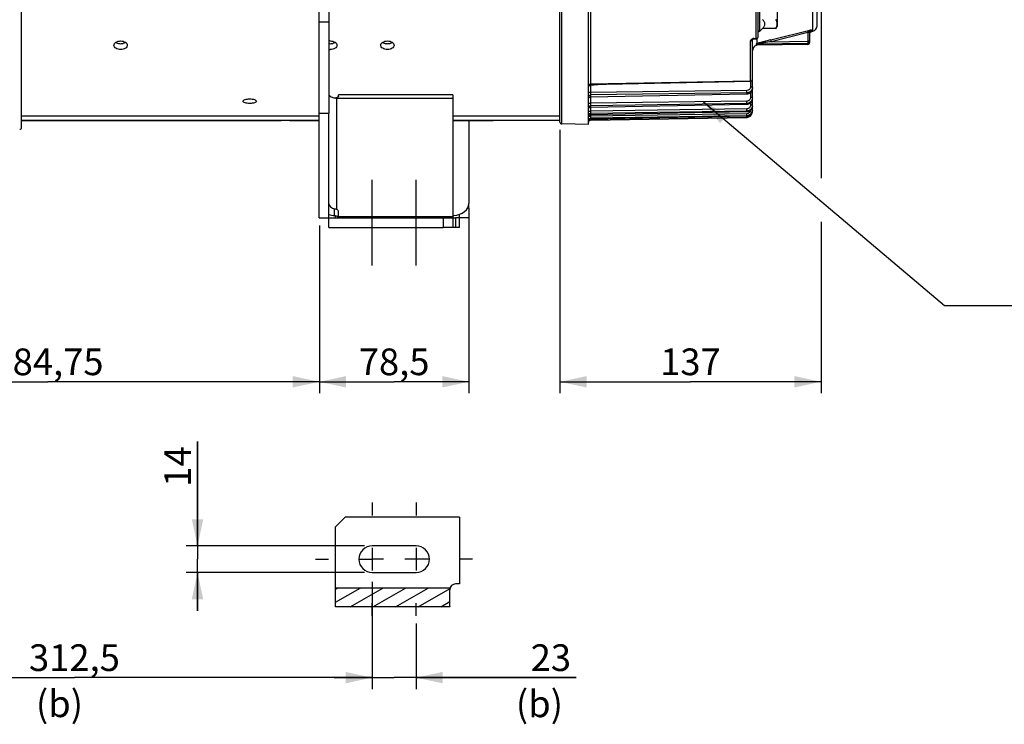
# Model space of a CAD drawing. Units: millimetres. Extents: x 0 to 594, y 0 to 420.
# Drawn here: x 127 to 256, y 146 to 239 of the extents above; entities that cross this region are included whole.
import ezdxf

# ---------------------------------------------------------------- set-up
doc = ezdxf.new("R2010")
doc.units = ezdxf.units.MM
doc.header["$LTSCALE"] = 32.67
doc.linetypes.add('CENTER', pattern=[0.6, 0.375, -0.075, 0.075, -0.075])
doc.linetypes.add('HIDDEN', pattern=[0.2, 0.1, -0.1])
doc.layers.get('0').update_dxf_attribs({"linetype": 'CONTINUOUS'})
for name, color, linetype in [('AXES', 7, 'CONTINUOUS'), ('DEFAULT_1', 7, 'CENTER'), ('DEFAULT_2', 8, 'HIDDEN'), ('SOLIDES', 7, 'CONTINUOUS')]:
    doc.layers.add(name, color=color, linetype=linetype)
doc.styles.get("Standard").update_dxf_attribs({"font": 'txt', "width": 0.85})
doc.dimstyles.new('DIMSTYLE_4', dxfattribs={"dimtxt": 3.5, "dimasz": 3.5, "dimexe": 0.18, "dimexo": 0.0625, "dimgap": 0.09, "dimtad": 1, "dimdec": 4, "dimlfac": 4, "dimdsep": 46, "dimtxsty": 'STANDARD', "dimblk": '_FILLED', "dimblk1": '_FILLED', "dimblk2": '_FILLED', "dimcen": 0.09, "dimclrt": 5, "dimadec": 0, "dimazin": 0, "dimtp": 0.0001, "dimtm": 0.0001, "dimtfac": 1, "dimtdec": 4, "dimtofl": 0, "dimtmove": 0, "dimatfit": 3, "dimldrblk": '_FILLED', "dimfxl": 1, "dimtolj": 1, "dimarcsym": 0})
doc.dimstyles.get("Standard").update_dxf_attribs({"dimtxt": 3.5, "dimasz": 3.5, "dimexe": 0.18, "dimexo": 0.0625, "dimgap": 0.09, "dimtad": 1, "dimdec": 4, "dimdsep": 46, "dimtxsty": 'STANDARD', "dimblk": '_FILLED', "dimblk1": '_FILLED', "dimblk2": '_FILLED', "dimcen": 0.09, "dimclrt": 5, "dimadec": 0, "dimazin": 0, "dimtol": 1, "dimtp": 0.0001, "dimtm": 0.0001, "dimtfac": 1, "dimtdec": 4, "dimtofl": 0, "dimtmove": 0, "dimatfit": 3, "dimldrblk": '_FILLED', "dimfxl": 1, "dimtolj": 1, "dimarcsym": 0})

# ---------------------------------------------------------------- blocks, each defined once
blk = doc.blocks.new('_FILLED')
at = {"color": 0, "linetype": 'BYBLOCK'}
blk.add_solid([(0, 0), (-1, 0.214), (-1, -0.214)], dxfattribs=at)
blk = doc.blocks.new('*D7')
at = {"color": 2, "linetype": 'CONTINUOUS'}
for p, q in [((231.77, 261.05), (231.77, 217.84)), ((197.52, 224.18), (197.52, 189.62)), ((231.77, 212.09), (231.77, 189.62)), ((197.52, 191.12), (214.64, 191.12)), ((231.77, 191.12), (214.64, 191.12))]:
    blk.add_line(p, q, dxfattribs=at)
at = {"color": 2, "linetype": 'CONTINUOUS', "xscale": 3.5, "yscale": 3.5, "zscale": 3.5, "rotation": 180}
blk.add_blockref('_FILLED', (197.52, 191.12), dxfattribs=at)
at = {"color": 2, "linetype": 'CONTINUOUS', "xscale": 3.5, "yscale": 3.5, "zscale": 3.5}
blk.add_blockref('_FILLED', (231.77, 191.12), dxfattribs=at)
at = {"color": 5, "linetype": 'CONTINUOUS', "insert": (214.64, 195.49), "char_height": 3.5, "width": 8.925, "attachment_point": 2, "line_spacing_factor": 0.9}
blk.add_mtext('137', dxfattribs=at)
blk = doc.blocks.new('*D20')
at = {"color": 2, "linetype": 'CONTINUOUS'}
for p, q in [((94.77, 210.07), (94.77, 150.82)), ((172.89, 164.88), (172.89, 150.82)), ((94.77, 152.32), (133.83, 152.32)), ((172.89, 152.32), (133.83, 152.32))]:
    blk.add_line(p, q, dxfattribs=at)
at = {"color": 2, "linetype": 'CONTINUOUS', "xscale": 3.5, "yscale": 3.5, "zscale": 3.5, "rotation": 180}
blk.add_blockref('_FILLED', (94.77, 152.32), dxfattribs=at)
at = {"color": 2, "linetype": 'CONTINUOUS', "xscale": 3.5, "yscale": 3.5, "zscale": 3.5}
blk.add_blockref('_FILLED', (172.89, 152.32), dxfattribs=at)
at = {"color": 5, "linetype": 'CONTINUOUS', "insert": (133.83, 156.69), "char_height": 3.5, "width": 14.875, "attachment_point": 2, "line_spacing_factor": 0.9}
blk.add_mtext('312,5', dxfattribs=at)
blk = doc.blocks.new('*D21')
at = {"color": 2, "linetype": 'CONTINUOUS'}
for p, q in [((149.98, 169.6), (149.98, 183.31)), ((149.98, 183.31), (149.98, 167.85)), ((171.89, 169.6), (148.48, 169.6)), ((149.98, 161.1), (149.98, 167.85)), ((171.89, 166.1), (148.48, 166.1)), ((149.98, 166.1), (149.98, 161.1))]:
    blk.add_line(p, q, dxfattribs=at)
at = {"color": 2, "linetype": 'CONTINUOUS', "xscale": 3.5, "yscale": 3.5, "zscale": 3.5}
for p, rotation in [((149.98, 169.6), 270), ((149.98, 166.1), 90)]:
    blk.add_blockref('_FILLED', p, dxfattribs=dict(at, rotation=rotation))
at = {"color": 5, "linetype": 'CONTINUOUS', "insert": (145.61, 177.36), "char_height": 3.5, "width": 5.95, "attachment_point": 1, "rotation": 90, "line_spacing_factor": 0.9}
blk.add_mtext('14', dxfattribs=at)
blk = doc.blocks.new('*D22')
at = {"color": 2, "linetype": 'CONTINUOUS'}
for p, q in [((172.89, 159.43), (172.89, 150.82)), ((178.64, 159.43), (178.64, 150.82)), ((172.89, 152.32), (167.89, 152.32)), ((167.89, 152.32), (175.77, 152.32)), ((199.63, 152.32), (175.77, 152.32)), ((178.64, 152.32), (199.63, 152.32))]:
    blk.add_line(p, q, dxfattribs=at)
at = {"color": 2, "linetype": 'CONTINUOUS', "xscale": 3.5, "yscale": 3.5, "zscale": 3.5}
blk.add_blockref('_FILLED', (172.89, 152.32), dxfattribs=at)
at = {"color": 2, "linetype": 'CONTINUOUS', "xscale": 3.5, "yscale": 3.5, "zscale": 3.5, "rotation": 180}
blk.add_blockref('_FILLED', (178.64, 152.32), dxfattribs=at)
at = {"color": 5, "linetype": 'CONTINUOUS', "insert": (193.68, 156.69), "char_height": 3.5, "width": 5.95, "attachment_point": 1, "line_spacing_factor": 0.9}
blk.add_mtext('23', dxfattribs=at)
blk = doc.blocks.new('*D29')
at = {"color": 2, "linetype": 'CONTINUOUS'}
for p, q in [((185.58, 213.51), (185.58, 189.62)), ((165.96, 211.62), (165.96, 189.62)), ((165.96, 191.12), (175.77, 191.12)), ((185.58, 191.12), (175.77, 191.12))]:
    blk.add_line(p, q, dxfattribs=at)
at = {"color": 2, "linetype": 'CONTINUOUS', "xscale": 3.5, "yscale": 3.5, "zscale": 3.5, "rotation": 180}
blk.add_blockref('_FILLED', (165.96, 191.12), dxfattribs=at)
at = {"color": 2, "linetype": 'CONTINUOUS', "xscale": 3.5, "yscale": 3.5, "zscale": 3.5}
blk.add_blockref('_FILLED', (185.58, 191.12), dxfattribs=at)
at = {"color": 5, "linetype": 'CONTINUOUS', "insert": (175.77, 195.49), "char_height": 3.5, "width": 11.9, "attachment_point": 2, "line_spacing_factor": 0.9}
blk.add_mtext('78,5', dxfattribs=at)
blk = doc.blocks.new('*D30')
at = {"color": 2, "linetype": 'CONTINUOUS'}
for p, q in [((165.96, 211.62), (165.96, 189.62)), ((94.77, 210.07), (94.77, 189.62)), ((94.77, 191.12), (130.36, 191.12)), ((165.96, 191.12), (130.36, 191.12))]:
    blk.add_line(p, q, dxfattribs=at)
at = {"color": 2, "linetype": 'CONTINUOUS', "xscale": 3.5, "yscale": 3.5, "zscale": 3.5, "rotation": 180}
blk.add_blockref('_FILLED', (94.77, 191.12), dxfattribs=at)
at = {"color": 2, "linetype": 'CONTINUOUS', "xscale": 3.5, "yscale": 3.5, "zscale": 3.5}
blk.add_blockref('_FILLED', (165.96, 191.12), dxfattribs=at)
at = {"color": 5, "linetype": 'CONTINUOUS', "insert": (130.36, 195.49), "char_height": 3.5, "width": 17.85, "attachment_point": 2, "line_spacing_factor": 0.9}
blk.add_mtext('284,75', dxfattribs=at)

msp = doc.modelspace()

# ---------------------------------------------------------------- hatches: boundary and pattern name
at = {"linetype": 'CONTINUOUS'}
h = msp.add_hatch(dxfattribs=at)
h.set_pattern_fill('default__1', color=2, scale=1.485, angle=30, style=0, pattern_type=0)
h.set_pattern_definition([(30, (0, 0), (-0.7425, 1.286048), [])])
edge = h.paths.add_edge_path()
edge.add_spline(control_points=[(183.115012, 164.074601), (183.103826, 164.038866), (183.086988, 163.965967), (183.081214, 163.890204), (183.081094, 163.851607)], knot_values=[0, 0, 0, 0, 0.5, 1, 1, 1, 1], degree=3, periodic=0)
edge.add_line((183.081094, 163.851607), (183.081094, 161.6445))
edge.add_arc((184.080491, 161.644495), 0.999397, 179.9997249, 182.12712234)
edge.add_line((183.081783, 161.607401), (168.081094, 161.607401))
edge.add_line((168.081094, 161.607401), (168.081094, 164.074601))
edge.add_line((168.081094, 164.074601), (183.115012, 164.074601))

# ---------------------------------------------------------------- linework, layer by layer
at = {"color": 7, "linetype": 'CONTINUOUS'}
for p, q in [((231.268594, 237.82626), (231.268594, 318.510606)), ((126.893594, 224.491668), (126.893594, 310.750319)), ((197.518594, 225.182189), (197.518594, 263.875357)), ((201.268594, 224.870993), (201.268594, 263.875357)), ((165.956094, 226.370993), (165.956094, 247.211297)), ((167.206094, 247.211297), (167.206094, 226.370993)), ((223.518594, 236.357378), (223.518594, 242.532665)), ((226.018594, 241.778664), (226.018594, 237.778664)), ((226.018594, 237.778664), (225.839961, 237.469263)), ((224.11097, 237.469263), (223.731982, 237.090276)), ((225.839961, 237.469263), (224.11097, 237.469263)), ((230.268594, 236.981208), (230.268594, 235.6226)), ((230.458114, 237.038206), (230.700037, 237.098524)), ((222.768594, 226.548994), (222.768594, 236.008735)), ((223.015839, 236.101268), (223.274565, 236.107449)), ((223.346685, 235.256084), (223.267276, 235.241669)), ((230.022957, 235.372619), (223.346685, 235.256084)), ((201.513705, 230.125988), (222.523492, 230.537341)), ((203.479574, 230.164447), (201.516412, 229.962892)), ((183.456094, 228.760265), (168.456094, 228.760265)), ((168.456094, 228.58464), (168.456094, 228.760252)), ((183.456094, 228.760234), (183.456094, 211.370993)), ((201.513745, 228.482642), (222.032178, 228.881085)), ((222.032178, 228.881094), (222.056558, 228.881943)), ((222.056558, 228.881943), (222.11681, 228.887284)), ((201.513803, 227.138201), (222.03212, 227.531866)), ((222.03212, 227.531876), (222.055061, 227.532656)), ((222.055061, 227.532656), (222.115233, 227.537959)), ((165.956094, 226.370993), (167.206094, 226.370993)), ((201.30242, 226.053409), (201.316658, 226.075219)), ((201.513907, 226.177791), (222.032016, 226.562919)), ((222.032016, 226.562929), (222.054457, 226.563682)), ((222.766961, 227.255334), (222.768584, 227.304146)), ((222.767358, 226.688563), (222.768594, 226.731397)), ((126.893594, 226.012866), (165.956094, 226.012866)), ((126.893594, 225.370993), (160.956094, 225.370993)), ((162.081094, 225.370993), (165.956094, 225.370993)), ((183.456094, 226.012866), (197.518594, 226.012866)), ((183.456094, 225.370993), (188.768594, 225.370993)), ((185.581094, 225.370993), (185.581094, 214.51322)), ((197.518594, 225.370993), (191.268594, 225.370993)), ((201.268594, 224.870993), (197.764231, 224.932162)), ((201.514056, 225.61058), (222.031868, 225.983494)), ((201.514231, 225.440738), (222.031683, 225.798871)), ((222.031868, 225.983504), (222.054777, 225.984269)), ((222.054777, 225.984269), (222.115655, 225.98971)), ((185.581094, 213.870993), (185.581094, 214.426564)), ((168.456094, 212.646174), (168.456094, 213.501348)), ((168.081094, 212.620993), (168.081094, 212.893722)), ((182.206094, 212.620993), (183.831094, 212.620993)), ((182.206094, 212.620993), (182.206094, 211.370993)), ((183.831094, 211.370993), (182.206094, 211.370993)), ((169.331094, 173.351607), (168.081094, 172.101607)), ((168.081094, 161.607401), (168.081094, 172.101607)), ((178.643594, 169.601607), (172.893594, 169.601607)), ((172.893594, 166.101607), (178.643594, 166.101607)), ((183.115012, 164.074601), (168.081094, 164.074601)), ((183.081094, 161.629012), (183.081094, 163.851607)), ((183.081783, 161.607401), (168.081094, 161.607401)), ((183.081094, 161.6445), (183.081137, 161.635206))]:
    msp.add_line(p, q, dxfattribs=at)
at = {"color": 9, "linetype": 'CONTINUOUS'}
for p, q in [((230.700037, 237.098524), (230.700035, 297.280054)), ((197.764231, 224.932162), (197.764231, 263.875357)), ((223.731982, 237.090276), (223.731982, 242.467052)), ((201.514231, 241.452857), (201.514231, 230.153926)), ((223.272957, 236.169301), (223.272957, 240.087938)), ((167.206094, 238.296534), (165.956094, 238.296534)), ((225.187182, 235.966662), (230.458114, 237.279526)), ((230.022957, 236.916488), (225.243299, 235.725934)), ((230.030513, 236.950732), (230.022957, 236.916488)), ((230.268594, 236.916488), (230.022957, 236.916488)), ((230.022957, 236.916488), (230.022957, 235.800898)), ((230.458114, 237.279526), (230.458114, 237.038206)), ((222.522957, 230.565776), (222.522957, 235.827214)), ((223.014231, 236.163102), (223.272957, 236.169301)), ((223.014231, 236.163102), (223.015839, 236.101268)), ((223.267276, 235.433425), (223.267276, 235.241669)), ((223.272957, 236.169301), (223.274619, 236.107451)), ((223.337153, 236.117338), (223.337153, 235.466923)), ((223.346685, 235.447755), (230.022957, 235.552329)), ((223.346685, 235.447755), (223.346685, 235.256084)), ((225.243299, 235.725934), (230.022957, 235.800898)), ((230.268594, 235.800898), (230.022957, 235.800898)), ((230.022957, 235.552329), (230.022957, 235.372619)), ((201.514231, 230.153926), (201.513705, 230.125988)), ((222.522957, 230.565776), (201.514231, 230.153926)), ((201.516412, 229.962892), (201.516412, 229.074011)), ((222.520776, 230.537341), (222.520776, 229.796479)), ((222.523492, 230.537341), (222.522957, 230.565776)), ((222.031683, 229.009887), (201.514231, 228.748333)), ((201.514231, 228.50079), (222.031683, 228.899608)), ((201.514231, 228.748333), (201.514231, 228.50079)), ((222.029502, 229.335921), (201.516412, 229.074011)), ((222.031683, 229.009887), (222.031683, 228.899608)), ((222.520776, 229.065909), (222.520776, 228.414555)), ((168.206094, 228.339111), (183.456094, 228.339111)), ((168.206094, 228.339111), (168.206094, 213.756997)), ((222.031683, 227.625922), (201.514231, 227.336086)), ((201.514231, 227.148332), (222.031683, 227.542278)), ((201.514231, 227.336086), (201.514231, 227.148332)), ((201.516412, 228.482645), (201.516412, 227.64713)), ((222.029502, 227.937219), (201.516412, 227.64713)), ((222.031683, 227.625922), (222.031683, 227.542278)), ((222.520776, 227.720764), (222.520776, 227.406865)), ((222.031683, 226.623717), (201.514231, 226.308368)), ((201.514231, 226.182193), (222.031683, 226.567507)), ((201.514231, 226.308368), (201.514231, 226.182193)), ((201.516412, 227.138201), (201.516412, 226.601807)), ((222.029502, 226.917306), (201.516412, 226.601807)), ((222.029502, 226.285918), (201.516412, 225.948021)), ((201.516412, 226.177791), (201.516412, 225.948021)), ((222.031683, 226.623717), (222.031683, 226.567507)), ((222.768594, 226.548994), (222.745322, 226.548994)), ((201.514231, 225.611597), (201.514053, 225.61058)), ((222.031683, 226.01284), (201.514231, 225.674986)), ((201.514231, 225.611597), (222.031683, 225.9846)), ((222.031683, 225.799121), (201.514231, 225.441988)), ((201.514231, 225.674986), (201.514231, 225.611597)), ((201.514231, 225.441988), (201.514231, 225.440738)), ((222.031683, 226.01284), (222.031683, 225.9846)), ((222.031683, 225.984611), (222.031868, 225.983504)), ((222.031683, 225.799121), (222.031683, 225.798871)), ((167.956094, 212.910688), (167.956094, 213.819303)), ((185.581094, 213.870993), (185.394173, 213.870993)), ((168.456094, 212.808173), (183.456094, 212.808173)), ((183.831094, 212.620993), (183.831094, 211.370993))]:
    msp.add_line(p, q, dxfattribs=at)
at = {"color": 2, "linetype": 'CONTINUOUS'}
for p, q in [((172.893594, 169.336607), (172.893594, 166.366607)), ((178.643594, 169.336607), (178.643594, 166.366607)), ((174.378594, 167.851607), (172.893594, 167.851607)), ((178.643594, 167.851607), (177.158594, 167.851607))]:
    msp.add_line(p, q, dxfattribs=at)
at = {"color": 7, "linetype": 'CONTINUOUS'}
for points in [[(222.767518, 236.008735), (222.767193, 236.00772), (222.767281, 236.007862), (222.768404, 236.00982)], [(222.768404, 236.00982), (222.771111, 236.013677), (222.775887, 236.019311), (222.782954, 236.026323), (222.792395, 236.034288), (222.804308, 236.042883), (222.818683, 236.051772)], [(222.818683, 236.051772), (222.835328, 236.060574), (222.854091, 236.069012), (222.874826, 236.076857), (222.89734, 236.083896), (222.921361, 236.089932), (222.946675, 236.094818), (222.973191, 236.098444), (223.000678, 236.100679), (223.015839, 236.101268)], [(201.315881, 230.022347), (201.332266, 230.042714), (201.350687, 230.061259), (201.370945, 230.077779), (201.392816, 230.092093), (201.416062, 230.104045), (201.44043, 230.113505), (201.465652, 230.120369), (201.491452, 230.124561), (201.513705, 230.125991)], [(222.11681, 228.887284), (222.176331, 228.897203), (222.234767, 228.911614), (222.291746, 228.930412), (222.346941, 228.953483), (222.400024, 228.980678), (222.450625, 229.01182), (222.498436, 229.046715), (222.543172, 229.085151), (222.584515, 229.126876), (222.622203, 229.171611), (222.656007, 229.219089), (222.685694, 229.269012), (222.711082, 229.321049), (222.731994, 229.374857), (222.748282, 229.430072), (222.75985, 229.486322), (222.766621, 229.543243), (222.768584, 229.594956)], [(201.268599, 228.232694), (201.269935, 228.258506), (201.273986, 228.284312), (201.280707, 228.309555), (201.290026, 228.333958), (201.30184, 228.357256), (201.316021, 228.379194), (201.332414, 228.399533)], [(201.332414, 228.399533), (201.35084, 228.41805), (201.371097, 228.434543), (201.392965, 228.448833)], [(201.392965, 228.448833), (201.416205, 228.460762), (201.440562, 228.470201), (201.465772, 228.477048), (201.491558, 228.481226), (201.513744, 228.482645)], [(222.115233, 227.537959), (222.174716, 227.547944), (222.233148, 227.562527), (222.290169, 227.581612), (222.345436, 227.605085), (222.398608, 227.632792), (222.449326, 227.66456), (222.497273, 227.700195), (222.542149, 227.73947), (222.583638, 227.782132), (222.621474, 227.827899), (222.655418, 227.876487), (222.685235, 227.927589), (222.710739, 227.980867), (222.731755, 228.035969), (222.748133, 228.092533), (222.759776, 228.150187), (222.766599, 228.208564), (222.768584, 228.26168)], [(201.268597, 225.929111), (201.270087, 225.955114), (201.274273, 225.980821), (201.281112, 226.005952), (201.290528, 226.030236), (201.30242, 226.053409)], [(201.315849, 227.034513), (201.332237, 227.054893), (201.350665, 227.07345), (201.370931, 227.08998), (201.392812, 227.104302)], [(201.316658, 226.075219), (201.333088, 226.095429), (201.351531, 226.113819), (201.371788, 226.130192), (201.393638, 226.144367), (201.416845, 226.156193), (201.441156, 226.16554), (201.466307, 226.172306), (201.492026, 226.17642), (201.513907, 226.177791)], [(201.392812, 227.104302), (201.41607, 227.11626), (201.440449, 227.125723), (201.465684, 227.132588), (201.491498, 227.136778), (201.513803, 227.138205)], [(222.054457, 226.563682), (222.114835, 226.569015), (222.174543, 226.579144), (222.233211, 226.593988), (222.290479, 226.613456), (222.345989, 226.63743), (222.399388, 226.665749), (222.450319, 226.698244), (222.498454, 226.734716), (222.543482, 226.774924), (222.585084, 226.818612), (222.622989, 226.865491), (222.65695, 226.91526), (222.686727, 226.967603), (222.71213, 227.022168), (222.732985, 227.078595), (222.74914, 227.136516), (222.760495, 227.195555), (222.766961, 227.255334)], [(222.115655, 225.98971), (222.175861, 226.000077), (222.235008, 226.015289), (222.292733, 226.035253), (222.348662, 226.059849), (222.402424, 226.088906), (222.453661, 226.122253), (222.502035, 226.15968), (222.547218, 226.200935), (222.588888, 226.245753), (222.626769, 226.29383), (222.660603, 226.344853), (222.690148, 226.39849), (222.715214, 226.454373), (222.735618, 226.512131), (222.751215, 226.571383), (222.761903, 226.631744), (222.767348, 226.68843)], [(201.316047, 225.507163), (201.332459, 225.527515), (201.350906, 225.546042), (201.371188, 225.562541), (201.393081, 225.576831), (201.416348, 225.588757), (201.440732, 225.598188), (201.465968, 225.60502), (201.49178, 225.60918), (201.514055, 225.610581)], [(183.081137, 161.635206), (183.081171, 161.632111), (183.081267, 161.625924), (183.0814, 161.619744), (183.081572, 161.61357), (183.081783, 161.607401)]]:
    msp.add_lwpolyline(points, dxfattribs=at)
for centre, radius, start, end in [((230.518594, 237.826246), 0.75, 284.00008914, 0.00035109), ((223.643594, 237.178664), 0.125, 180, 315), ((230.518594, 236.795632), 0.25, 104, 164.83205811), ((167.393601, 234.509641), 1.315356, 90.00025921, 98.20261466), ((223.518594, 234.535029), 0.75, 109.57806634, 180), ((223.26863, 236.357367), 0.249964, 301.98134661, 0.00243302), ((230.018594, 235.622581), 0.25, 270.99999858, 359.99991966), ((167.393449, 236.078875), 1.378757, 262.18425759, 270.00597685), ((222.518596, 230.787291), 0.249998, 300.71206235, 0.00043042), ((168.19515, 230.026489), 1.686825, 259.23979428, 264.7476314), ((168.20437, 230.112893), 1.77371, 264.70655457, 265.294292), ((168.206127, 230.134413), 1.795302, 265.29475379, 269.99881675), ((167.959617, 229.165843), 0.826494, 276.90217246, 280.43954905), ((222.018594, 226.548757), 0.75, 271, 360), ((222.019951, 226.549051), 0.748643, 355.74980227, 359.99562012), ((190.020032, 185.023679), 40.366718, 90.00203964, 91.77655219), ((190.018452, 185.107146), 40.28325, 88.22160925, 89.99979731), ((197.768594, 225.182124), 0.25, 179.99999906, 268.99999998), ((201.518594, 225.190776), 0.25, 91, 180.00000002), ((222.017963, 226.73965), 0.755174, 271.04102983, 279.45867382), ((222.018569, 226.547718), 0.748712, 271.00366315, 275.24878189), ((126.643594, 224.491668), 0.25, 271, 360), ((183.669302, 211.781612), 1.132459, 96.73929142, 100.85490358), ((183.675003, 211.738829), 1.175616, 94.58172675, 96.77052755), ((172.893594, 167.851607), 1.75, 90, 270), ((178.643594, 167.851607), 1.75, 270, 90), ((183.831094, 163.851607), 0.75, 90, 180)]:
    msp.add_arc(centre, radius, start, end, dxfattribs=at)
at = {"color": 3, "linetype": 'CONTINUOUS'}
for centre, radius, start, end in [((139.880465, 236.757364), 1.290081, 257.32213227, 261.62035509), ((139.893325, 236.843722), 1.377391, 261.61462216, 270.01112191), ((139.893871, 236.8434), 1.377069, 269.98842157, 278.46301252), ((139.907092, 236.755416), 1.288098, 278.45727251, 282.79620228), ((167.393325, 236.843722), 1.377391, 261.61462216, 270.01112191), ((167.393871, 236.8434), 1.377069, 269.98842157, 278.46301252), ((167.407092, 236.755416), 1.288098, 278.45727251, 282.79620228)]:
    msp.add_arc(centre, radius, start, end, dxfattribs=at)
at = {"color": 9, "linetype": 'CONTINUOUS'}
for centre, radius, start, end in [((222.625419, 236.017288), 0.143175, 356.55739125, 359.99611732), ((223.023338, 235.466008), 0.696537, 101.2982621, 104.73290396), ((223.031558, 235.422148), 0.741157, 91.33959207, 101.25711322), ((223.351323, 235.194867), 0.25293, 91.05065517, 109.40811775), ((230.019285, 235.80124), 0.249323, 348.0588132, 353.99023448), ((230.022237, 235.800952), 0.246357, 353.98497469, 359.98731488), ((222.518522, 230.847238), 0.281497, 270.90281356, 281.28664566), ((222.016776, 229.70856), 0.80909, 271.05569157, 274.98349382), ((222.01658, 229.711254), 0.811791, 274.98075876, 278.89231487), ((222.131515, 229.594863), 0.637079, 359.3877336, 0.0000106), ((201.488818, 228.267871), 0.220333, 154.62882372, 167.21335799), ((222.017252, 228.323834), 0.781689, 271.05784232, 275.12365388), ((222.016972, 228.32733), 0.785197, 275.12123971, 279.16714396), ((222.045504, 227.358498), 0.72309, 351.36219115, 359.98498725), ((222.085495, 228.261635), 0.683099, 359.2072495, 359.99993338), ((201.501788, 226.907892), 0.233244, 155.38744061, 167.64185091), ((201.512773, 225.935808), 0.244275, 149.93466136, 167.87285827), ((201.506535, 226.905455), 0.238574, 141.35299539, 155.33003812), ((201.513008, 225.935482), 0.244642, 143.90820975, 149.89615545), ((222.043206, 227.304467), 0.725399, 352.8601572, 355.67122228), ((222.047694, 227.304158), 0.7209, 355.66875359, 359.99530122), ((201.518439, 225.361338), 0.250294, 90.963335, 144.2454256), ((214.038959, 225.409431), 12.525419, 179.27664962, 179.64091875), ((222.949765, 225.30166), 21.436876, 179.17437035, 179.28929799), ((206.413652, 225.735147), 15.618891, 0.47141437, 0.91065894)]:
    msp.add_arc(centre, radius, start, end, dxfattribs=at)
at = {"color": 7, "linetype": 'CONTINUOUS'}
for centre, major_axis, ratio, start_param, end_param in [((168.206094, 214.51322), (1, 0), 0.7166738642, -3.0669563013, -1.8234765819), ((183.331094, 214.51322), (2.25, 0), 0.7166738642, -1.4594553125, 0), ((167.956094, 213.501348), (0.5, 0), 0.5903959091, 0, 1.0471975512), ((168.206094, 214.51322), (2.25, 0), 0.7166738642, -2.0314462341, -1.6821373411), ((167.956094, 212.605506), (0.5, 0), 0.5903959091, 6.5470764097, 7.3303828584)]:
    msp.add_ellipse(centre, major_axis=major_axis, ratio=ratio, start_param=start_param, end_param=end_param, dxfattribs=at)
for points, knots in [([(224.11097, 237.469263), (224.154639, 237.512932), (224.235707, 237.601025), (224.336173, 237.742692), (224.403838, 237.89135), (224.428401, 238.046613), (224.403838, 238.201876), (224.336173, 238.350534), (224.235707, 238.492201), (224.154639, 238.580294), (224.11097, 238.623963)], [0, 0, 0, 0, 0.1380541733, 0.2670829883, 0.3867816426, 0.5000000159, 0.6132183748, 0.7329169966, 0.8619457889, 1, 1, 1, 1]), ([(226.018594, 238.046613), (226.018594, 238.145196), (225.98169, 238.349158), (225.892286, 238.533335), (225.839961, 238.623963)], [0, 0, 0, 0, 0.4850768327, 1, 1, 1, 1]), ([(225.839961, 237.469263), (225.892285, 237.559891), (225.98169, 237.744068), (226.018594, 237.94803), (226.018594, 238.046613)], [0, 0, 0, 0, 0.5149229727, 1, 1, 1, 1]), ([(139.018633, 235.255605), (139.018628, 235.33103), (139.075013, 235.496043), (139.279488, 235.67904), (139.563901, 235.797903), (139.781015, 235.824997), (139.893595, 235.824997)], [0, 0, 0, 0, 0.1986987377, 0.4313116492, 0.7034202785, 1, 1, 1, 1]), ([(139.893593, 234.700118), (139.781107, 234.700118), (139.564827, 234.725691), (139.280463, 234.838982), (139.074572, 235.017262), (139.018638, 235.180827), (139.018633, 235.255605)], [0, 0, 0, 0, 0.2983118544, 0.5705141646, 0.8016899823, 1, 1, 1, 1]), ([(140.768555, 235.255632), (140.76856, 235.180853), (140.71263, 235.01729), (140.506756, 234.838992), (140.22238, 234.725696), (140.006087, 234.700118), (139.893593, 234.700118)], [0, 0, 0, 0, 0.1983070145, 0.4294633234, 0.7016723872, 1, 1, 1, 1]), ([(139.893595, 235.824997), (140.006167, 235.824997), (140.223267, 235.797908), (140.507669, 235.67905), (140.712161, 235.496071), (140.76855, 235.331056), (140.768555, 235.255632)], [0, 0, 0, 0, 0.2965639826, 0.5686656475, 0.8012979911, 1, 1, 1, 1]), ([(168.268555, 235.255632), (168.26856, 235.180853), (168.21263, 235.01729), (168.006756, 234.838992), (167.72238, 234.725696), (167.506087, 234.700118), (167.393593, 234.700118)], [0, 0, 0, 0, 0.1983070145, 0.4294633234, 0.7016723872, 1, 1, 1, 1]), ([(167.393595, 235.824997), (167.506167, 235.824997), (167.723267, 235.797908), (168.007669, 235.67905), (168.212161, 235.496071), (168.26855, 235.331056), (168.268555, 235.255632)], [0, 0, 0, 0, 0.2965639826, 0.5686656475, 0.8012979911, 1, 1, 1, 1]), ([(201.315829, 229.982607), (201.328516, 229.976984), (201.393586, 229.957269), (201.462981, 229.957407), (201.516412, 229.962892)], [0, 0, 0, 0, 0.2053245368, 1, 1, 1, 1]), ([(167.206094, 228.892579), (167.206094, 228.772037), (167.408549, 228.491584), (167.703951, 228.402964), (167.880221, 228.369323)], [0, 0, 0, 0, 0.4018147361, 1, 1, 1, 1]), ([(155.956133, 227.918976), (155.956127, 227.963495), (156.038176, 228.067839), (156.336454, 228.191966), (156.622598, 228.226763), (156.831095, 228.226763)], [0, 0, 0, 0, 0.1371908803, 0.3574914059, 1, 1, 1, 1]), ([(156.831093, 227.628228), (156.719243, 227.628228), (156.510266, 227.639676), (156.235345, 227.698124), (156.038428, 227.77252), (155.956138, 227.875174), (155.956133, 227.918976)], [0, 0, 0, 0, 0.3462259318, 0.6459331813, 0.8644133709, 1, 1, 1, 1]), ([(157.706055, 227.918991), (157.706061, 227.87519), (157.623775, 227.772533), (157.42687, 227.698128), (157.15194, 227.639679), (156.942952, 227.628228), (156.831093, 227.628228)], [0, 0, 0, 0, 0.1355810956, 0.354036967, 0.6537526741, 1, 1, 1, 1]), ([(156.831095, 228.226763), (157.039579, 228.226763), (157.325709, 228.191963), (157.623997, 228.067852), (157.70605, 227.963511), (157.706055, 227.918991)], [0, 0, 0, 0, 0.642478735, 0.8628033457, 1, 1, 1, 1]), ([(168.328913, 228.431271), (168.313581, 228.422319), (168.244277, 228.386548), (168.168526, 228.363947), (168.109376, 228.35303)], [0, 0, 0, 0, 0.2278975428, 1, 1, 1, 1]), ([(168.456094, 228.58464), (168.456094, 228.574155), (168.444652, 228.520468), (168.401069, 228.480673), (168.366079, 228.455374)], [0, 0, 0, 0, 0.1953750794, 1, 1, 1, 1]), ([(222.768594, 226.758631), (222.768594, 226.570137), (222.611425, 226.177262), (222.220796, 226.016014), (222.031683, 226.01284)], [0, 0, 0, 0, 0.4991465218, 1, 1, 1, 1]), ([(222.142065, 225.994743), (222.305005, 226.021882), (222.621448, 226.191625), (222.757828, 226.524132), (222.767353, 226.688563)], [0, 0, 0, 0, 0.5007243725, 1, 1, 1, 1])]:
    msp.add_open_spline(points, degree=3, knots=knots, dxfattribs=at)
at = {"color": 9, "linetype": 'CONTINUOUS'}
for points, knots in [([(230.458114, 237.279526), (230.371223, 237.25235), (230.243039, 237.194648), (230.097972, 237.07969), (230.040679, 236.997517), (230.030513, 236.950732)], [0, 0, 0, 0, 0.4907250347, 0.7419346752, 1, 1, 1, 1]), ([(230.223613, 236.96375), (230.211105, 236.961563), (230.147043, 236.953275), (230.082366, 236.951034), (230.030513, 236.950731)], [0, 0, 0, 0, 0.196699912, 1, 1, 1, 1]), ([(230.268589, 236.981211), (230.26859, 236.97631), (230.248306, 236.968424), (230.234936, 236.965729), (230.223613, 236.96375)], [0, 0, 0, 0, 0.298927745, 1, 1, 1, 1]), ([(230.458114, 237.279526), (230.412257, 237.256146), (230.316394, 237.175137), (230.268663, 237.051662), (230.268594, 236.981208)], [0, 0, 0, 0, 0.4221660514, 1, 1, 1, 1]), ([(222.522957, 235.827214), (222.522963, 235.89636), (222.609655, 236.051128), (222.760449, 236.117078), (222.846199, 236.139643)], [0, 0, 0, 0, 0.438144435, 1, 1, 1, 1]), ([(222.522957, 235.827214), (222.582364, 235.828003), (222.695305, 235.85599), (222.76537, 235.959342), (222.768336, 236.00869)], [0, 0, 0, 0, 0.5458190121, 1, 1, 1, 1]), ([(223.337153, 235.466923), (223.320325, 235.461531), (223.296872, 235.453322), (223.276328, 235.441134), (223.267299, 235.436043), (223.267276, 235.433425)], [0, 0, 0, 0, 0.6780514922, 0.8995299276, 1, 1, 1, 1]), ([(223.272957, 236.169301), (223.333889, 236.170101), (223.449621, 236.198464), (223.518594, 236.307355), (223.518594, 236.357378)], [0, 0, 0, 0, 0.549177869, 1, 1, 1, 1]), ([(225.187182, 235.966662), (224.869976, 235.887658), (224.396707, 235.766825), (223.848957, 235.61978), (223.549057, 235.533988), (223.404774, 235.491049), (223.337153, 235.466923)], [0, 0, 0, 0, 0.5116723906, 0.7645501016, 0.8876206917, 1, 1, 1, 1]), ([(223.392486, 235.46141), (223.382002, 235.459443), (223.366407, 235.45652), (223.353861, 235.45145), (223.346469, 235.449354), (223.346685, 235.447755)], [0, 0, 0, 0, 0.6649059527, 0.8994120159, 1, 1, 1, 1]), ([(225.243299, 235.725934), (224.932485, 235.684858), (224.466706, 235.622491), (223.849958, 235.533326), (223.54319, 235.489691), (223.392486, 235.46141)], [0, 0, 0, 0, 0.5030512123, 0.7539693695, 1, 1, 1, 1]), ([(225.187182, 235.966663), (225.190026, 235.939485), (225.212553, 235.859714), (225.229992, 235.779377), (225.243299, 235.725934)], [0, 0, 0, 0, 0.33162187, 1, 1, 1, 1]), ([(230.022957, 235.800898), (230.023831, 235.745201), (230.022067, 235.662626), (230.026947, 235.579194), (230.022957, 235.552329)], [0, 0, 0, 0, 0.6722336634, 1, 1, 1, 1]), ([(230.263213, 235.749653), (230.251873, 235.696039), (230.190361, 235.593511), (230.077924, 235.553283), (230.022957, 235.552329)], [0, 0, 0, 0, 0.4992029297, 1, 1, 1, 1]), ([(201.268594, 229.931898), (201.268594, 229.989018), (201.327747, 230.11095), (201.452178, 230.152968), (201.514231, 230.15393)], [0, 0, 0, 0, 0.4792734414, 1, 1, 1, 1]), ([(222.645447, 230.596382), (222.68126, 230.615069), (222.74398, 230.66898), (222.768594, 230.749028), (222.768594, 230.787293)], [0, 0, 0, 0, 0.5135354199, 1, 1, 1, 1]), ([(201.268594, 229.169281), (201.268594, 229.13637), (201.373944, 229.079278), (201.45721, 229.074214), (201.516412, 229.074017)], [0, 0, 0, 0, 0.3572904875, 1, 1, 1, 1]), ([(201.268594, 228.517976), (201.268594, 228.576869), (201.325556, 228.701717), (201.451878, 228.747334), (201.514231, 228.748337)], [0, 0, 0, 0, 0.485700031, 1, 1, 1, 1]), ([(201.516412, 229.074011), (201.515816, 229.042271), (201.514332, 228.933725), (201.512531, 228.825132), (201.514231, 228.748333)], [0, 0, 0, 0, 0.2924108627, 1, 1, 1, 1]), ([(222.520776, 229.796479), (222.520776, 229.736866), (222.494338, 229.614927), (222.348511, 229.411359), (222.154127, 229.337515), (222.029502, 229.335921)], [0, 0, 0, 0, 0.2431951898, 0.4915416086, 1, 1, 1, 1]), ([(222.031683, 229.009887), (222.03209, 229.027946), (222.032501, 229.136637), (222.031209, 229.245318), (222.029502, 229.335921)], [0, 0, 0, 0, 0.1662033193, 1, 1, 1, 1]), ([(222.031683, 228.899617), (222.031789, 228.895008), (222.034125, 228.891215), (222.030612, 228.881038), (222.032178, 228.881092)], [0, 0, 0, 0, 0.7463039933, 1, 1, 1, 1]), ([(222.736005, 229.499198), (222.690024, 229.35992), (222.491768, 229.103369), (222.184975, 229.012016), (222.031683, 229.009887)], [0, 0, 0, 0, 0.4889416241, 1, 1, 1, 1]), ([(222.142065, 228.909221), (222.308118, 228.935205), (222.553077, 229.060201), (222.734143, 229.343632), (222.767697, 229.507522), (222.768558, 229.588055)], [0, 0, 0, 0, 0.5082504886, 0.7564547351, 1, 1, 1, 1]), ([(222.768594, 229.701215), (222.768594, 229.734127), (222.663244, 229.791219), (222.579978, 229.796283), (222.520776, 229.796479)], [0, 0, 0, 0, 0.3572905588, 1, 1, 1, 1]), ([(201.268594, 227.719392), (201.268594, 227.70828), (201.293957, 227.682737), (201.377264, 227.655657), (201.457527, 227.647285), (201.516412, 227.647136)], [0, 0, 0, 0, 0.1241508857, 0.3420449328, 1, 1, 1, 1]), ([(201.268594, 227.09736), (201.268594, 227.158046), (201.323437, 227.285728), (201.451566, 227.335045), (201.514231, 227.33609)], [0, 0, 0, 0, 0.4919449392, 1, 1, 1, 1]), ([(201.516412, 227.64713), (201.515828, 227.614927), (201.514536, 227.511261), (201.51216, 227.407534), (201.514231, 227.336086)], [0, 0, 0, 0, 0.3106319452, 1, 1, 1, 1]), ([(201.514231, 228.50079), (201.514127, 228.49627), (201.511837, 228.492495), (201.515275, 228.482631), (201.513745, 228.482642)], [0, 0, 0, 0, 0.7470822196, 1, 1, 1, 1]), ([(222.520776, 228.414555), (222.520777, 228.29305), (222.411439, 228.037393), (222.154767, 227.938993), (222.029502, 227.937219)], [0, 0, 0, 0, 0.4923563579, 1, 1, 1, 1]), ([(222.031683, 227.625922), (222.032138, 227.641262), (222.032394, 227.745049), (222.031111, 227.84881), (222.029502, 227.937219)], [0, 0, 0, 0, 0.1478969117, 1, 1, 1, 1]), ([(222.520776, 227.406865), (222.520777, 227.28278), (222.41432, 227.023201), (222.155252, 226.919243), (222.029502, 226.917306)], [0, 0, 0, 0, 0.4966374221, 1, 1, 1, 1]), ([(222.031683, 227.542288), (222.031762, 227.539696), (222.033014, 227.537332), (222.031249, 227.532002), (222.03212, 227.531878)], [0, 0, 0, 0, 0.7466595481, 1, 1, 1, 1]), ([(222.768594, 228.3423), (222.768594, 228.249845), (222.729871, 228.061746), (222.565264, 227.825089), (222.320678, 227.666197), (222.127938, 227.627365), (222.031683, 227.625922)], [0, 0, 0, 0, 0.2450193764, 0.492871526, 0.7448853061, 1, 1, 1, 1]), ([(222.142065, 227.552162), (222.308851, 227.57908), (222.631565, 227.746575), (222.766256, 228.087873), (222.768529, 228.252184)], [0, 0, 0, 0, 0.5069275207, 1, 1, 1, 1]), ([(222.768594, 228.3423), (222.768594, 228.353411), (222.743231, 228.378955), (222.659924, 228.406035), (222.579661, 228.414407), (222.520776, 228.414555)], [0, 0, 0, 0, 0.1241509251, 0.3420450077, 1, 1, 1, 1]), ([(222.721358, 227.386713), (222.708362, 227.390211), (222.642253, 227.403356), (222.574613, 227.406774), (222.520776, 227.406865)], [0, 0, 0, 0, 0.1999903883, 1, 1, 1, 1]), ([(222.768594, 227.358308), (222.768594, 227.364713), (222.750519, 227.378967), (222.733471, 227.383453), (222.721358, 227.386713)], [0, 0, 0, 0, 0.3380165492, 1, 1, 1, 1]), ([(201.268594, 226.650371), (201.268594, 226.641576), (201.298858, 226.624583), (201.347612, 226.614147), (201.426558, 226.603714), (201.484717, 226.601868), (201.516412, 226.601814)], [0, 0, 0, 0, 0.1021078725, 0.3183934726, 0.6320111364, 1, 1, 1, 1]), ([(201.268594, 226.06355), (201.268594, 226.125546), (201.321944, 226.255235), (201.451334, 226.307295), (201.514231, 226.30837)], [0, 0, 0, 0, 0.4963583981, 1, 1, 1, 1]), ([(201.315319, 226.079596), (201.337817, 226.110455), (201.398404, 226.162397), (201.475791, 226.181532), (201.514231, 226.182192)], [0, 0, 0, 0, 0.4983274985, 1, 1, 1, 1]), ([(201.516412, 226.601807), (201.51531, 226.53953), (201.514715, 226.441747), (201.512719, 226.343867), (201.514231, 226.308368)], [0, 0, 0, 0, 0.636762106, 1, 1, 1, 1]), ([(201.514231, 227.148332), (201.514154, 227.145808), (201.512927, 227.143597), (201.514656, 227.138261), (201.513803, 227.1382)], [0, 0, 0, 0, 0.7469253381, 1, 1, 1, 1]), ([(201.514231, 226.182193), (201.514181, 226.181097), (201.51369, 226.180118), (201.514278, 226.17783), (201.513907, 226.177797)], [0, 0, 0, 0, 0.746766936, 1, 1, 1, 1]), ([(222.031683, 226.623717), (222.033235, 226.659137), (222.031177, 226.75707), (222.03061, 226.854901), (222.029502, 226.917306)], [0, 0, 0, 0, 0.3622551568, 1, 1, 1, 1]), ([(222.519898, 226.753622), (222.512684, 226.632707), (222.401321, 226.387193), (222.150999, 226.287922), (222.029502, 226.285918)], [0, 0, 0, 0, 0.4992092231, 1, 1, 1, 1]), ([(222.031683, 226.01284), (222.034254, 226.042857), (222.029939, 226.134111), (222.030568, 226.225023), (222.029502, 226.285918)], [0, 0, 0, 0, 0.330949808, 1, 1, 1, 1]), ([(222.031683, 226.567517), (222.031735, 226.566375), (222.032249, 226.565395), (222.03163, 226.562952), (222.032016, 226.562943)], [0, 0, 0, 0, 0.7479029138, 1, 1, 1, 1]), ([(222.760392, 227.249898), (222.73495, 227.082362), (222.553996, 226.754085), (222.203245, 226.626457), (222.031683, 226.623717)], [0, 0, 0, 0, 0.4968815998, 1, 1, 1, 1]), ([(222.031683, 226.567507), (222.206359, 226.570695), (222.563554, 226.704043), (222.74153, 227.043059), (222.76298, 227.214306)], [0, 0, 0, 0, 0.5030507896, 1, 1, 1, 1]), ([(222.721358, 226.772902), (222.710118, 226.774422), (222.653505, 226.780312), (222.596559, 226.782237), (222.551008, 226.78282)], [0, 0, 0, 0, 0.1993555135, 1, 1, 1, 1]), ([(222.768594, 226.758631), (222.768594, 226.763377), (222.745923, 226.76856), (222.733178, 226.771304), (222.721358, 226.772902)], [0, 0, 0, 0, 0.2846331606, 1, 1, 1, 1]), ([(201.268594, 225.426414), (201.268594, 225.48922), (201.321044, 225.620124), (201.451188, 225.673893), (201.514231, 225.674988)], [0, 0, 0, 0, 0.49902435, 1, 1, 1, 1]), ([(201.271946, 225.96845), (201.273923, 225.967281), (201.288099, 225.961845), (201.303172, 225.959864), (201.315828, 225.958152)], [0, 0, 0, 0, 0.1524175672, 1, 1, 1, 1]), ([(201.315828, 225.958152), (201.321254, 225.957418), (201.346683, 225.954382), (201.372238, 225.952514), (201.392336, 225.951367)], [0, 0, 0, 0, 0.2138392775, 1, 1, 1, 1]), ([(201.392336, 225.951367), (201.402023, 225.950814), (201.443353, 225.948818), (201.484738, 225.948055), (201.516412, 225.948028)], [0, 0, 0, 0, 0.2344861768, 1, 1, 1, 1]), ([(201.516412, 225.948021), (201.515352, 225.887241), (201.515871, 225.796333), (201.511769, 225.705114), (201.514231, 225.674986)], [0, 0, 0, 0, 0.6678901932, 1, 1, 1, 1]), ([(201.513786, 225.487929), (201.513729, 225.47663), (201.512423, 225.461652), (201.514662, 225.447515), (201.513434, 225.44269), (201.514231, 225.441988)], [0, 0, 0, 0, 0.7376528163, 0.9306719036, 1, 1, 1, 1]), ([(222.031683, 225.799121), (222.033021, 225.799679), (222.030584, 225.807391), (222.033146, 225.817815), (222.031745, 225.838982), (222.032085, 225.854524), (222.032014, 225.863653)], [0, 0, 0, 0, 0.0673723263, 0.2612774073, 0.575656839, 1, 1, 1, 1])]:
    msp.add_open_spline(points, degree=3, knots=knots, dxfattribs=at)
at = {"color": 3, "linetype": 'CONTINUOUS'}
for points, knots in [([(139.253145, 235.641775), (139.277367, 235.625328), (139.384488, 235.561195), (139.504284, 235.519718), (139.597332, 235.498736)], [0, 0, 0, 0, 0.2348577722, 1, 1, 1, 1]), ([(140.192385, 235.49931), (140.22432, 235.506581), (140.343625, 235.538788), (140.458497, 235.590529), (140.533711, 235.641546)], [0, 0, 0, 0, 0.264905291, 1, 1, 1, 1]), ([(167.692385, 235.49931), (167.72432, 235.506581), (167.843625, 235.538788), (167.958497, 235.590529), (168.033711, 235.641546)], [0, 0, 0, 0, 0.264905291, 1, 1, 1, 1])]:
    msp.add_open_spline(points, degree=3, knots=knots, dxfattribs=at)
at = {"color": 7, "linetype": 'CONTINUOUS'}
for points in [[(223.401022, 236.145343), (223.363707, 236.122053), (223.318594, 236.108491), (223.27462, 236.107449)], [(201.297462, 229.992408), (201.303289, 229.98864), (201.309485, 229.985419), (201.315829, 229.982607)], [(222.646276, 230.572357), (222.609685, 230.550622), (222.566044, 230.538175), (222.523492, 230.537341)], [(168.366079, 228.455374), (168.354113, 228.446722), (168.341664, 228.438716), (168.328913, 228.431271)], [(167.956094, 213.819303), (168.040543, 213.803676), (168.124804, 213.784706), (168.206094, 213.756997)], [(168.206094, 212.861154), (168.125684, 212.888564), (168.040776, 212.903903), (167.956094, 212.910688)]]:
    msp.add_open_spline(points, degree=3, dxfattribs=at)
at = {"color": 9, "linetype": 'CONTINUOUS'}
for points in [[(223.337153, 235.466923), (223.355543, 235.469243), (223.374792, 235.466931), (223.392486, 235.46141)], [(222.573616, 230.571186), (222.598499, 230.576154), (222.622951, 230.584644), (222.645447, 230.596382)], [(222.768594, 229.701215), (222.768594, 229.633006), (222.757388, 229.563969), (222.736005, 229.499198)], [(201.289736, 228.362279), (201.300221, 228.384392), (201.314551, 228.404997), (201.331458, 228.422691)], [(201.331458, 228.422691), (201.348759, 228.440796), (201.36914, 228.456329), (201.391083, 228.468396)], [(201.391083, 228.468396), (201.428276, 228.488848), (201.471791, 228.500099), (201.514231, 228.500786)], [(201.320206, 227.054449), (201.33959, 227.078686), (201.364109, 227.099473), (201.391083, 227.114819)], [(201.391083, 227.114819), (201.42806, 227.135855), (201.471695, 227.147617), (201.514231, 227.148329)], [(201.268594, 225.362646), (201.268594, 225.413409), (201.28568, 225.466377), (201.315319, 225.507588)], [(201.268594, 225.192034), (201.268594, 225.242982), (201.285651, 225.296141), (201.315319, 225.33756)], [(201.315319, 225.33756), (201.335276, 225.365422), (201.361603, 225.389586), (201.391083, 225.407065)], [(201.391083, 225.407065), (201.427785, 225.428826), (201.471569, 225.441244), (201.514231, 225.441988)]]:
    msp.add_open_spline(points, degree=3, dxfattribs=at)
at = {"layer": 'AXES', "color": 7, "linetype": 'CONTINUOUS'}
for p, q in [((160.956094, 225.370993), (126.893594, 225.370993)), ((160.956094, 225.370993), (160.967998, 225.371151)), ((162.055147, 225.371332), (162.081094, 225.370993)), ((165.956094, 225.370993), (162.081094, 225.370993)), ((188.768594, 225.370993), (183.456094, 225.370993))]:
    msp.add_line(p, q, dxfattribs=at)
at = {"layer": 'AXES', "color": 3, "linetype": 'CONTINUOUS'}
for centre, radius, start, end in [((174.880465, 236.757364), 1.290081, 257.32213227, 261.62035509), ((174.893325, 236.843722), 1.377391, 261.61462216, 270.01112191), ((174.893871, 236.8434), 1.377069, 269.98842157, 278.46301252), ((174.907092, 236.755416), 1.288098, 278.45727251, 282.79620228)]:
    msp.add_arc(centre, radius, start, end, dxfattribs=at)
at = {"layer": 'AXES', "color": 7, "linetype": 'CONTINUOUS'}
for centre, radius, start, end in [((161.518753, 183.093411), 42.281327, 90.00021527, 90.74635377), ((161.51809, 183.034174), 42.340564, 89.27322804, 89.99931748)]:
    msp.add_arc(centre, radius, start, end, dxfattribs=at)
for points, knots in [([(174.018633, 235.255605), (174.018628, 235.33103), (174.075013, 235.496043), (174.279488, 235.67904), (174.563901, 235.797903), (174.781015, 235.824997), (174.893595, 235.824997)], [0, 0, 0, 0, 0.1986987377, 0.4313116492, 0.7034202785, 1, 1, 1, 1]), ([(174.893593, 234.700118), (174.781107, 234.700118), (174.564827, 234.725691), (174.280463, 234.838982), (174.074572, 235.017262), (174.018638, 235.180827), (174.018633, 235.255605)], [0, 0, 0, 0, 0.2983118544, 0.5705141646, 0.8016899823, 1, 1, 1, 1]), ([(175.768555, 235.255632), (175.76856, 235.180853), (175.71263, 235.01729), (175.506756, 234.838992), (175.22238, 234.725696), (175.006087, 234.700118), (174.893593, 234.700118)], [0, 0, 0, 0, 0.1983070145, 0.4294633234, 0.7016723872, 1, 1, 1, 1]), ([(174.893595, 235.824997), (175.006167, 235.824997), (175.223267, 235.797908), (175.507669, 235.67905), (175.712161, 235.496071), (175.76855, 235.331056), (175.768555, 235.255632)], [0, 0, 0, 0, 0.2965639826, 0.5686656475, 0.8012979911, 1, 1, 1, 1])]:
    msp.add_open_spline(points, degree=3, knots=knots, dxfattribs=at)
at = {"layer": 'AXES', "color": 3, "linetype": 'CONTINUOUS'}
for points, knots in [([(174.253145, 235.641775), (174.277367, 235.625328), (174.384488, 235.561195), (174.504284, 235.519718), (174.597332, 235.498736)], [0, 0, 0, 0, 0.2348577722, 1, 1, 1, 1]), ([(175.192385, 235.49931), (175.22432, 235.506581), (175.343625, 235.538788), (175.458497, 235.590529), (175.533711, 235.641546)], [0, 0, 0, 0, 0.264905291, 1, 1, 1, 1])]:
    msp.add_open_spline(points, degree=3, knots=knots, dxfattribs=at)
at = {"layer": 'DEFAULT_1', "color": 2, "linetype": 'CENTER'}
for p, q in [((172.893594, 206.370993), (172.893594, 217.620993)), ((178.643594, 206.370993), (178.643594, 217.620993)), ((172.893594, 175.276607), (172.893594, 173.601607)), ((178.643594, 175.276607), (178.643594, 173.601607)), ((165.468594, 167.851607), (167.143594, 167.851607)), ((171.218594, 167.851607), (172.893594, 167.851607)), ((180.318594, 167.851607), (178.643594, 167.851607)), ((186.068594, 167.851607), (184.393594, 167.851607)), ((172.893594, 160.426607), (172.893594, 162.101607)), ((178.643594, 160.426607), (178.643594, 162.101607))]:
    msp.add_line(p, q, dxfattribs=at)
at = {"layer": 'DEFAULT_2', "color": 8, "linetype": 'HIDDEN'}
for p, q in [((183.081094, 161.629012), (183.081138, 161.623581)), ((183.081094, 161.628244), (183.081094, 161.629012)), ((183.081172, 161.621775), (183.0814, 161.619744))]:
    msp.add_line(p, q, dxfattribs=at)
msp.add_lwpolyline([(183.081267, 161.618169), (183.081401, 161.614571), (183.081573, 161.610982), (183.081783, 161.607401)], dxfattribs=at)
at = {"layer": 'SOLIDES', "color": 7, "linetype": 'CONTINUOUS'}
for p, q in [((165.956094, 212.620993), (165.956094, 226.370993)), ((167.206094, 211.370993), (167.206094, 226.370993)), ((185.581094, 213.870993), (185.581094, 212.620993)), ((165.956094, 212.620993), (182.206094, 212.620993)), ((185.581094, 212.620993), (183.831094, 212.620993)), ((184.331094, 211.370993), (184.331094, 213.069058)), ((167.206094, 211.370993), (182.206094, 211.370993)), ((184.331094, 211.370993), (183.831094, 211.370993)), ((184.331094, 173.351607), (169.331094, 173.351607)), ((184.331094, 173.351607), (184.331094, 164.601607)), ((184.331094, 164.601607), (183.831094, 164.601607))]:
    msp.add_line(p, q, dxfattribs=at)

# ---------------------------------------------------------------- texts
at = {"color": 5, "linetype": 'CONTINUOUS', "char_height": 3.5, "width": 8.925, "attachment_point": 1, "line_spacing_factor": 0.9}
for insert in [(128.776179, 150.639651), (191.740169, 150.63337)]:
    msp.add_mtext('(b)', dxfattribs=dict(at, insert=insert))

# ---------------------------------------------------------------- dimensions: what is measured, and where the dimension line sits
at = {"color": 2, "linetype": 'CONTINUOUS'}
for base, p1, p2, picture, middle in [((231.768594, 191.116708), (197.518594, 224.182127), (231.768594, 261.053758), '*D7', (210.181094, 193.741708)), ((185.581094, 191.116708), (165.956094, 211.620993), (185.581094, 213.51322), '*D29', (169.818594, 193.741708)), ((172.893594, 152.318647), (94.768594, 210.068628), (172.893594, 164.88074), '*D20', (126.393594, 154.943647)), ((178.643594, 152.318647), (172.893594, 159.426607), (178.643594, 159.426607), '*D22', (196.651815, 154.943647))]:
    dim = msp.add_linear_dim(base=base, p1=p1, p2=p2, dimstyle='DIMSTYLE_4', dxfattribs=at)
    dim.commit()
    dim.dimension.update_dxf_attribs({"geometry": picture, "text_midpoint": middle, "dimtype": 160})
for base, p1, p2, angle, picture, middle in [((94.768594, 191.116708), (165.956094, 211.620993), (94.768594, 210.068628), 180, '*D30', (121.437344, 193.741708)), ((149.983145, 169.601607), (171.893594, 166.101607), (171.893594, 169.601607), 90, '*D21', (147.358145, 180.332533))]:
    dim = msp.add_linear_dim(base=base, p1=p1, p2=p2, angle=angle, dimstyle='DIMSTYLE_4', dxfattribs=at)
    dim.commit()
    dim.dimension.update_dxf_attribs({"geometry": picture, "text_midpoint": middle, "dimtype": 160})

# ---------------------------------------------------------------- leaders
at = {"color": 2, "linetype": 'CONTINUOUS', "annotation_type": 0, "has_hookline": 1, "hookline_direction": 0, "text_width": 28.537037}
msp.add_leader([(216.34203, 227.856718), (247.958134, 201.116708), (258.335155, 201.116708)], dimstyle='STANDARD', override={"dimtad": 1}, dxfattribs=at)

doc.saveas('drawing.dxf')
